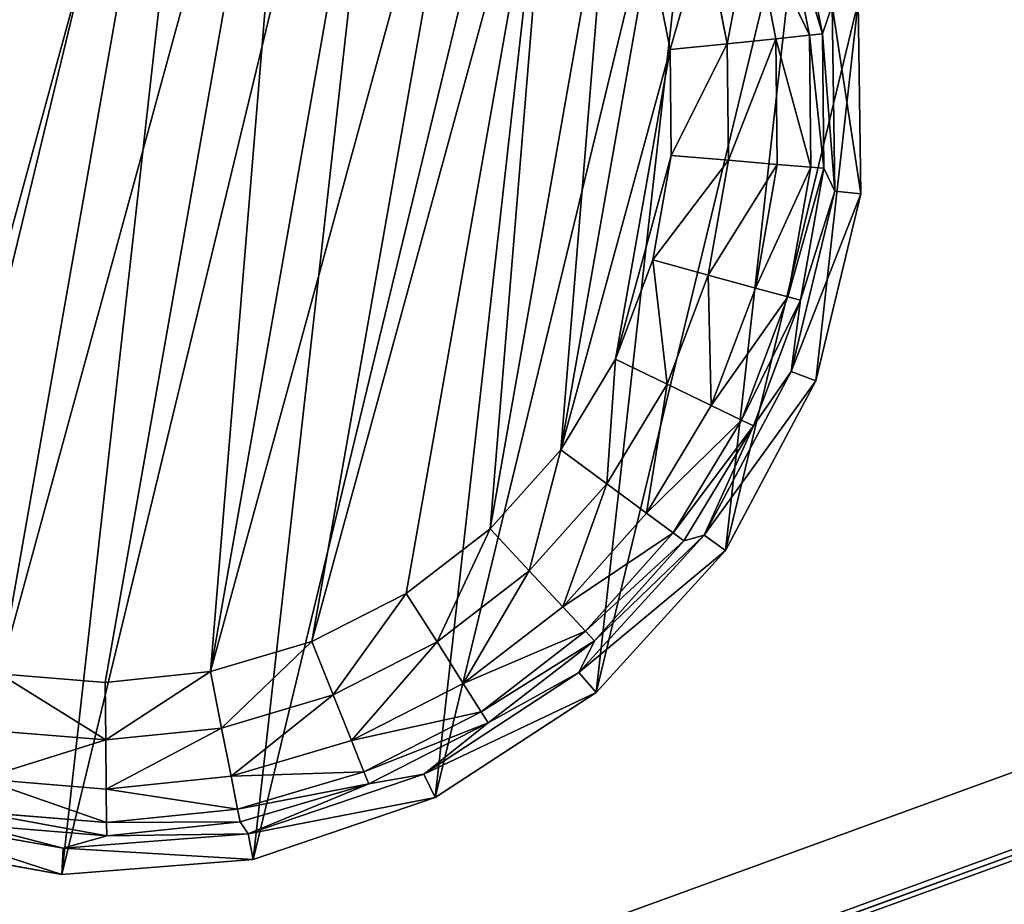
# Model space of a CAD drawing. Extents: x -1148 to 1148, y -1467 to 1467.
# Drawn here: x -967 to -947, y 1148 to 1165 of the extents above; entities that cross this region are included whole.
import ezdxf

# ---------------------------------------------------------------- set-up
doc = ezdxf.new("R2010")
doc.units = 0
doc.layers.get('0').update_dxf_attribs({"color": 13, "linetype": 'CONTINUOUS'})

# ---------------------------------------------------------------- blocks, each defined once
blk = doc.blocks.new('POD_BACK_WALL_INNER')
mesh = blk.add_polyface()
corners = [(97.705, 136.193, 1365.997), (795.703, 136.193), (97.705, 136.193), (795.703, 136.193, 1365.997)]
mesh.append_faces([[corners[k] for k in face] for face in [(0, 1, 2), (1, 0, 3)]], dxfattribs={"vtx0": -1})
blk = doc.blocks.new('GLIDE')
at = {"color": 250}
for p, q in [((33.121, 25.829, 2.895), (34.069, 23.38, 2.895)), ((32.89, 25.714, 1.78), (33.822, 23.31, 1.78)), ((32.303, 25.421, 0.842), (33.19, 23.13, 0.842)), ((31.443, 24.993, 0.218), (32.266, 22.868, 0.218)), ((31.186, 22.56, 0), (30.437, 24.492, 0)), ((34.65, 24.122, 25), (35.355, 20.429, 25)), ((34.069, 23.38, 2.895), (34.161, 23.963, 10.263)), ((34.161, 23.963, 10.263), (34.841, 20.396, 10.263)), ((33.822, 23.31, 1.78), (34.069, 23.38, 2.895)), ((34.069, 23.38, 2.895), (34.841, 20.396, 10.263)), ((34.069, 23.38, 2.895), (34.552, 20.8, 2.895)), ((32.266, 22.868, 0.218), (33.19, 23.13, 0.842)), ((33.19, 23.13, 0.842), (33.822, 23.31, 1.78)), ((33.19, 23.13, 0.842), (33.642, 20.715, 0.842)), ((33.822, 23.31, 1.78), (34.296, 20.776, 1.78)), ((31.186, 22.56, 0), (32.266, 22.868, 0.218)), ((32.266, 22.868, 0.218), (32.686, 20.627, 0.218)), ((31.567, 20.523, 0), (31.186, 22.56, 0)), ((31.567, 20.523, 0), (32.686, 20.627, 0.218)), ((32.686, 20.627, 0.218), (33.642, 20.715, 0.842)), ((32.686, 20.627, 0.218), (32.686, 18.347, 0.218)), ((33.642, 20.715, 0.842), (34.296, 20.776, 1.78)), ((33.642, 20.715, 0.842), (33.642, 18.258, 0.842)), ((34.296, 20.776, 1.78), (34.552, 20.8, 2.895)), ((34.296, 20.776, 1.78), (34.296, 18.198, 1.78)), ((34.841, 20.396, 10.263), (34.552, 20.8, 2.895)), ((34.552, 20.8, 2.895), (34.552, 18.174, 2.895)), ((31.567, 18.451, 0), (31.567, 20.523, 0)), ((35.355, 20.429, 25), (34.841, 20.396, 10.263)), ((35.355, 20.429, 25), (35.119, 16.676, 25)), ((34.552, 18.174, 2.895), (34.841, 20.396, 10.263)), ((34.841, 20.396, 10.263), (34.613, 16.772, 10.263)), ((31.186, 16.414, 0), (31.567, 18.451, 0)), ((31.567, 18.451, 0), (32.686, 18.347, 0.218)), ((32.686, 18.347, 0.218), (32.266, 16.106, 0.218)), ((32.686, 18.347, 0.218), (33.642, 18.258, 0.842)), ((33.642, 18.258, 0.842), (33.19, 15.843, 0.842)), ((33.642, 18.258, 0.842), (34.296, 18.198, 1.78)), ((34.296, 18.198, 1.78), (33.822, 15.664, 1.78)), ((34.552, 18.174, 2.895), (34.069, 15.593, 2.895)), ((34.296, 18.198, 1.78), (34.552, 18.174, 2.895)), ((34.613, 16.772, 10.263), (34.552, 18.174, 2.895)), ((34.613, 16.772, 10.263), (33.491, 13.319, 10.263)), ((34.069, 15.593, 2.895), (34.613, 16.772, 10.263)), ((35.119, 16.676, 25), (34.613, 16.772, 10.263)), ((35.119, 16.676, 25), (33.957, 13.1, 25)), ((30.437, 14.481, 0), (31.186, 16.414, 0)), ((31.186, 16.414, 0), (32.266, 16.106, 0.218)), ((32.266, 16.106, 0.218), (31.443, 13.98, 0.218)), ((32.266, 16.106, 0.218), (33.19, 15.843, 0.842)), ((33.19, 15.843, 0.842), (32.303, 13.552, 0.842)), ((33.19, 15.843, 0.842), (33.822, 15.664, 1.78)), ((33.822, 15.664, 1.78), (32.89, 13.26, 1.78)), ((33.822, 15.664, 1.78), (34.069, 15.593, 2.895)), ((34.069, 15.593, 2.895), (33.121, 13.145, 2.895)), ((34.069, 15.593, 2.895), (33.491, 13.319, 10.263)), ((29.346, 12.719, 0), (30.437, 14.481, 0)), ((30.437, 14.481, 0), (31.443, 13.98, 0.218)), ((31.443, 13.98, 0.218), (30.243, 12.042, 0.218)), ((31.443, 13.98, 0.218), (32.303, 13.552, 0.842)), ((32.303, 13.552, 0.842), (31.009, 11.463, 0.842)), ((32.303, 13.552, 0.842), (32.89, 13.26, 1.78)), ((33.491, 13.319, 10.263), (31.546, 10.253, 10.263)), ((31.739, 10.912, 2.895), (33.491, 13.319, 10.263)), ((33.121, 13.145, 2.895), (33.491, 13.319, 10.263)), ((33.957, 13.1, 25), (33.491, 13.319, 10.263)), ((32.89, 13.26, 1.78), (31.533, 11.068, 1.78)), ((33.121, 13.145, 2.895), (31.739, 10.912, 2.895)), ((32.89, 13.26, 1.78), (33.121, 13.145, 2.895)), ((33.957, 13.1, 25), (31.942, 9.925, 25)), ((27.95, 11.188, 0), (29.346, 12.719, 0)), ((29.346, 12.719, 0), (30.243, 12.042, 0.218)), ((30.243, 12.042, 0.218), (28.707, 10.357, 0.218)), ((30.243, 12.042, 0.218), (31.009, 11.463, 0.842)), ((31.009, 11.463, 0.842), (29.354, 9.648, 0.842)), ((31.009, 11.463, 0.842), (31.533, 11.068, 1.78)), ((26.296, 9.939, 0), (27.95, 11.188, 0)), ((27.95, 11.188, 0), (28.707, 10.357, 0.218)), ((31.533, 11.068, 1.78), (29.796, 9.162, 1.78)), ((31.533, 11.068, 1.78), (31.739, 10.912, 2.895)), ((31.739, 10.912, 2.895), (29.97, 8.972, 2.895)), ((31.546, 10.253, 10.263), (31.739, 10.912, 2.895)), ((28.707, 10.357, 0.218), (26.888, 8.983, 0.218)), ((28.707, 10.357, 0.218), (29.354, 9.648, 0.842)), ((31.546, 10.253, 10.263), (28.899, 7.768, 10.263)), ((29.97, 8.972, 2.895), (31.546, 10.253, 10.263)), ((31.942, 9.925, 25), (31.546, 10.253, 10.263)), ((24.441, 9.015, 0), (26.296, 9.939, 0)), ((26.296, 9.939, 0), (26.888, 8.983, 0.218)), ((31.942, 9.925, 25), (29.201, 7.352, 25)), ((29.354, 9.648, 0.842), (27.393, 8.167, 0.842)), ((29.354, 9.648, 0.842), (29.796, 9.162, 1.78)), ((29.796, 9.162, 1.78), (27.739, 7.609, 1.78)), ((29.796, 9.162, 1.78), (29.97, 8.972, 2.895)), ((22.448, 8.448, 0), (24.441, 9.015, 0)), ((24.441, 9.015, 0), (24.847, 7.967, 0.218)), ((26.888, 8.983, 0.218), (24.847, 7.967, 0.218)), ((26.888, 8.983, 0.218), (27.393, 8.167, 0.842)), ((29.97, 8.972, 2.895), (27.875, 7.39, 2.895)), ((28.899, 7.768, 10.263), (29.97, 8.972, 2.895)), ((20.384, 8.257, 0), (22.448, 8.448, 0)), ((22.448, 8.448, 0), (22.655, 7.343, 0.218)), ((27.393, 8.167, 0.842), (25.194, 7.072, 0.842)), ((27.393, 8.167, 0.842), (27.739, 7.609, 1.78)), ((24.847, 7.967, 0.218), (22.655, 7.343, 0.218)), ((24.847, 7.967, 0.218), (25.194, 7.072, 0.842)), ((28.899, 7.768, 10.263), (25.717, 6.019, 10.263)), ((27.875, 7.39, 2.895), (28.899, 7.768, 10.263)), ((29.201, 7.352, 25), (28.899, 7.768, 10.263)), ((27.739, 7.609, 1.78), (25.431, 6.46, 1.78)), ((27.739, 7.609, 1.78), (27.875, 7.39, 2.895)), ((22.655, 7.343, 0.218), (20.384, 7.133, 0.218)), ((22.655, 7.343, 0.218), (22.831, 6.4, 0.842)), ((27.875, 7.39, 2.895), (25.524, 6.22, 2.895)), ((27.875, 7.39, 2.895), (25.717, 6.019, 10.263)), ((29.201, 7.352, 25), (25.906, 5.54, 25)), ((25.194, 7.072, 0.842), (22.831, 6.4, 0.842)), ((25.194, 7.072, 0.842), (25.431, 6.46, 1.78)), ((22.831, 6.4, 0.842), (20.384, 6.173, 0.842)), ((22.831, 6.4, 0.842), (22.952, 5.754, 1.78)), ((25.431, 6.46, 1.78), (22.952, 5.754, 1.78)), ((25.431, 6.46, 1.78), (25.524, 6.22, 2.895)), ((25.524, 6.22, 2.895), (22.999, 5.501, 2.895)), ((25.524, 6.22, 2.895), (25.717, 6.019, 10.263)), ((25.717, 6.019, 10.263), (22.2, 5.116, 10.263)), ((22.999, 5.501, 2.895), (25.717, 6.019, 10.263)), ((25.906, 5.54, 25), (25.717, 6.019, 10.263)), ((22.952, 5.754, 1.78), (20.384, 5.516, 1.78)), ((22.952, 5.754, 1.78), (22.999, 5.501, 2.895)), ((22.999, 5.501, 2.895), (20.384, 5.259, 2.895)), ((22.2, 5.116, 10.263), (22.999, 5.501, 2.895)), ((25.906, 5.54, 25), (22.264, 4.605, 25)), ((20.384, 5.259, 2.895), (22.2, 5.116, 10.263)), ((22.2, 5.116, 10.263), (18.569, 5.116, 10.263)), ((22.264, 4.605, 25), (22.2, 5.116, 10.263)), ((22.264, 4.605, 25), (18.505, 4.605, 25))]:
    blk.add_line(p, q, dxfattribs=at)
mesh = blk.add_polyface(dxfattribs=at)
corners = [(5.65, 16.676, 25), (6.119, 24.122, 25), (5.414, 20.429, 25), (6.812, 13.1, 25), (7.72, 27.524, 25), (8.827, 9.925, 25), (10.116, 30.421, 25), (11.568, 7.352, 25), (13.158, 32.631, 25), (14.863, 5.54, 25), (16.654, 34.016, 25), (18.505, 4.605, 25), (20.384, 34.487, 25), (22.264, 4.605, 25), (24.115, 34.016, 25), (25.906, 5.54, 25), (27.611, 32.631, 25), (29.201, 7.352, 25), (30.653, 30.421, 25), (31.942, 9.925, 25), (33.049, 27.524, 25), (33.957, 13.1, 25), (34.65, 24.122, 25), (35.119, 16.676, 25), (35.355, 20.429, 25)]
mesh.append_faces([[corners[k] for k in face] for face in [(0, 1, 2), (22, 23, 24)]], dxfattribs={"vtx0": -1, "color": 250})
mesh.append_faces([[corners[k] for k in face] for face in [(1, 3, 4), (4, 5, 6), (6, 7, 8), (8, 9, 10), (10, 11, 12), (12, 13, 14), (14, 15, 16), (16, 17, 18), (18, 19, 20), (20, 21, 22)]], dxfattribs={"vtx0": -1, "vtx1": -1, "color": 250})
mesh.append_faces([[corners[k] for k in face] for face in [(1, 0, 3), (4, 3, 5), (6, 5, 7), (8, 7, 9), (10, 9, 11), (12, 11, 13), (14, 13, 15), (16, 15, 17), (18, 17, 19), (20, 19, 21), (22, 21, 23)]], dxfattribs={"vtx0": -1, "vtx2": -1, "color": 250})
mesh = blk.add_polyface(dxfattribs=at)
corners = [(9.202, 20.523, 0), (9.583, 16.414, 0), (9.202, 18.451, 0), (9.583, 22.56, 0), (10.332, 24.492, 0), (10.332, 14.481, 0), (11.423, 26.254, 0), (11.423, 12.719, 0), (12.819, 11.188, 0), (12.819, 27.786, 0), (14.473, 9.939, 0), (14.473, 29.035, 0), (16.328, 29.958, 0), (16.328, 9.015, 0), (18.321, 30.525, 0), (18.321, 8.448, 0), (20.384, 30.717, 0), (20.384, 8.257, 0), (22.448, 30.525, 0), (22.448, 8.448, 0), (24.441, 9.015, 0), (24.441, 29.958, 0), (26.296, 29.035, 0), (26.296, 9.939, 0), (27.95, 27.786, 0), (27.95, 11.188, 0), (29.346, 12.719, 0), (29.346, 26.254, 0), (30.437, 14.481, 0), (30.437, 24.492, 0), (31.186, 22.56, 0), (31.186, 16.414, 0), (31.567, 20.523, 0), (31.567, 18.451, 0)]
mesh.append_faces([[corners[k] for k in face] for face in [(0, 1, 2), (31, 32, 33)]], dxfattribs={"vtx0": -1, "color": 250})
mesh.append_faces([[corners[k] for k in face] for face in [(1, 4, 5), (5, 6, 7), (7, 6, 8), (8, 9, 10), (10, 12, 13), (13, 14, 15), (15, 16, 17), (17, 18, 19), (19, 18, 20), (20, 22, 23), (23, 24, 25), (25, 24, 26), (26, 27, 28), (28, 30, 31)]], dxfattribs={"vtx0": -1, "vtx1": -1, "color": 250})
mesh.append_faces([[corners[k] for k in face] for face in [(1, 0, 3), (1, 3, 4), (5, 4, 6), (8, 6, 9), (10, 9, 11), (10, 11, 12), (13, 12, 14), (15, 14, 16), (17, 16, 18), (20, 18, 21), (20, 21, 22), (23, 22, 24), (26, 24, 27), (28, 27, 29), (28, 29, 30), (31, 30, 32)]], dxfattribs={"vtx0": -1, "vtx2": -1, "color": 250})
mesh = blk.add_polyface(dxfattribs=at)
corners = [(32.89, 25.714, 1.78), (34.069, 23.38, 2.895), (33.822, 23.31, 1.78), (33.121, 25.829, 2.895)]
mesh.append_faces([[corners[k] for k in face] for face in [(0, 1, 2), (1, 0, 3)]], dxfattribs={"vtx0": -1, "color": 250})
mesh = blk.add_polyface(dxfattribs=at)
corners = [(33.121, 25.829, 2.895), (34.161, 23.963, 10.263), (34.069, 23.38, 2.895)]
mesh.append_faces([[corners[k] for k in face] for face in [(0, 1, 2)]], dxfattribs={"color": 250})
mesh = blk.add_polyface(dxfattribs=at)
corners = [(32.303, 25.421, 0.842), (33.822, 23.31, 1.78), (33.19, 23.13, 0.842), (32.89, 25.714, 1.78)]
mesh.append_faces([[corners[k] for k in face] for face in [(0, 1, 2), (1, 0, 3)]], dxfattribs={"vtx0": -1, "color": 250})
mesh = blk.add_polyface(dxfattribs=at)
corners = [(32.303, 25.421, 0.842), (32.266, 22.868, 0.218), (31.443, 24.993, 0.218), (33.19, 23.13, 0.842)]
mesh.append_faces([[corners[k] for k in face] for face in [(0, 1, 2), (1, 0, 3)]], dxfattribs={"vtx0": -1, "color": 250})
mesh = blk.add_polyface(dxfattribs=at)
corners = [(31.443, 24.993, 0.218), (31.186, 22.56, 0), (30.437, 24.492, 0), (32.266, 22.868, 0.218)]
mesh.append_faces([[corners[k] for k in face] for face in [(0, 1, 2), (1, 0, 3)]], dxfattribs={"vtx0": -1, "color": 250})
mesh = blk.add_polyface(dxfattribs=at)
corners = [(34.161, 23.963, 10.263), (35.355, 20.429, 25), (34.841, 20.396, 10.263), (34.65, 24.122, 25)]
mesh.append_faces([[corners[k] for k in face] for face in [(0, 1, 2), (1, 0, 3)]], dxfattribs={"vtx0": -1, "color": 250})
mesh = blk.add_polyface(dxfattribs=at)
corners = [(34.161, 23.963, 10.263), (34.841, 20.396, 10.263), (34.069, 23.38, 2.895)]
mesh.append_faces([[corners[k] for k in face] for face in [(0, 1, 2)]], dxfattribs={"color": 250})
mesh = blk.add_polyface(dxfattribs=at)
corners = [(33.822, 23.31, 1.78), (34.552, 20.8, 2.895), (34.296, 20.776, 1.78), (34.069, 23.38, 2.895)]
mesh.append_faces([[corners[k] for k in face] for face in [(0, 1, 2), (1, 0, 3)]], dxfattribs={"vtx0": -1, "color": 250})
mesh = blk.add_polyface(dxfattribs=at)
corners = [(34.069, 23.38, 2.895), (34.841, 20.396, 10.263), (34.552, 20.8, 2.895)]
mesh.append_faces([[corners[k] for k in face] for face in [(0, 1, 2)]], dxfattribs={"color": 250})
mesh = blk.add_polyface(dxfattribs=at)
corners = [(33.19, 23.13, 0.842), (32.686, 20.627, 0.218), (32.266, 22.868, 0.218), (33.642, 20.715, 0.842)]
mesh.append_faces([[corners[k] for k in face] for face in [(0, 1, 2), (1, 0, 3)]], dxfattribs={"vtx0": -1, "color": 250})
mesh = blk.add_polyface(dxfattribs=at)
corners = [(33.19, 23.13, 0.842), (34.296, 20.776, 1.78), (33.642, 20.715, 0.842), (33.822, 23.31, 1.78)]
mesh.append_faces([[corners[k] for k in face] for face in [(0, 1, 2), (1, 0, 3)]], dxfattribs={"vtx0": -1, "color": 250})
mesh = blk.add_polyface(dxfattribs=at)
corners = [(32.266, 22.868, 0.218), (31.567, 20.523, 0), (31.186, 22.56, 0), (32.686, 20.627, 0.218)]
mesh.append_faces([[corners[k] for k in face] for face in [(0, 1, 2), (1, 0, 3)]], dxfattribs={"vtx0": -1, "color": 250})
mesh = blk.add_polyface(dxfattribs=at)
corners = [(32.686, 20.627, 0.218), (31.567, 18.451, 0), (31.567, 20.523, 0), (32.686, 18.347, 0.218)]
mesh.append_faces([[corners[k] for k in face] for face in [(0, 1, 2), (1, 0, 3)]], dxfattribs={"vtx0": -1, "color": 250})
mesh = blk.add_polyface(dxfattribs=at)
corners = [(33.642, 20.715, 0.842), (32.686, 18.347, 0.218), (32.686, 20.627, 0.218), (33.642, 18.258, 0.842)]
mesh.append_faces([[corners[k] for k in face] for face in [(0, 1, 2), (1, 0, 3)]], dxfattribs={"vtx0": -1, "color": 250})
mesh = blk.add_polyface(dxfattribs=at)
corners = [(33.642, 18.258, 0.842), (34.296, 20.776, 1.78), (34.296, 18.198, 1.78), (33.642, 20.715, 0.842)]
mesh.append_faces([[corners[k] for k in face] for face in [(0, 1, 2), (1, 0, 3)]], dxfattribs={"vtx0": -1, "color": 250})
mesh = blk.add_polyface(dxfattribs=at)
corners = [(34.296, 18.198, 1.78), (34.552, 20.8, 2.895), (34.552, 18.174, 2.895), (34.296, 20.776, 1.78)]
mesh.append_faces([[corners[k] for k in face] for face in [(0, 1, 2), (1, 0, 3)]], dxfattribs={"vtx0": -1, "color": 250})
mesh = blk.add_polyface(dxfattribs=at)
corners = [(34.552, 20.8, 2.895), (34.841, 20.396, 10.263), (34.552, 18.174, 2.895)]
mesh.append_faces([[corners[k] for k in face] for face in [(0, 1, 2)]], dxfattribs={"color": 250})
mesh = blk.add_polyface(dxfattribs=at)
corners = [(34.613, 16.772, 10.263), (35.355, 20.429, 25), (35.119, 16.676, 25), (34.841, 20.396, 10.263)]
mesh.append_faces([[corners[k] for k in face] for face in [(0, 1, 2), (1, 0, 3)]], dxfattribs={"vtx0": -1, "color": 250})
mesh = blk.add_polyface(dxfattribs=at)
corners = [(34.841, 20.396, 10.263), (34.613, 16.772, 10.263), (34.552, 18.174, 2.895)]
mesh.append_faces([[corners[k] for k in face] for face in [(0, 1, 2)]], dxfattribs={"color": 250})
mesh = blk.add_polyface(dxfattribs=at)
corners = [(31.567, 18.451, 0), (32.266, 16.106, 0.218), (31.186, 16.414, 0), (32.686, 18.347, 0.218)]
mesh.append_faces([[corners[k] for k in face] for face in [(0, 1, 2), (1, 0, 3)]], dxfattribs={"vtx0": -1, "color": 250})
mesh = blk.add_polyface(dxfattribs=at)
corners = [(32.686, 18.347, 0.218), (33.19, 15.843, 0.842), (32.266, 16.106, 0.218), (33.642, 18.258, 0.842)]
mesh.append_faces([[corners[k] for k in face] for face in [(0, 1, 2), (1, 0, 3)]], dxfattribs={"vtx0": -1, "color": 250})
mesh = blk.add_polyface(dxfattribs=at)
corners = [(33.19, 15.843, 0.842), (34.296, 18.198, 1.78), (33.822, 15.664, 1.78), (33.642, 18.258, 0.842)]
mesh.append_faces([[corners[k] for k in face] for face in [(0, 1, 2), (1, 0, 3)]], dxfattribs={"vtx0": -1, "color": 250})
mesh = blk.add_polyface(dxfattribs=at)
corners = [(33.822, 15.664, 1.78), (34.552, 18.174, 2.895), (34.069, 15.593, 2.895), (34.296, 18.198, 1.78)]
mesh.append_faces([[corners[k] for k in face] for face in [(0, 1, 2), (1, 0, 3)]], dxfattribs={"vtx0": -1, "color": 250})
mesh = blk.add_polyface(dxfattribs=at)
corners = [(34.552, 18.174, 2.895), (34.613, 16.772, 10.263), (34.069, 15.593, 2.895)]
mesh.append_faces([[corners[k] for k in face] for face in [(0, 1, 2)]], dxfattribs={"color": 250})
mesh = blk.add_polyface(dxfattribs=at)
corners = [(34.613, 16.772, 10.263), (33.491, 13.319, 10.263), (34.069, 15.593, 2.895)]
mesh.append_faces([[corners[k] for k in face] for face in [(0, 1, 2)]], dxfattribs={"color": 250})
mesh = blk.add_polyface(dxfattribs=at)
corners = [(33.491, 13.319, 10.263), (35.119, 16.676, 25), (33.957, 13.1, 25), (34.613, 16.772, 10.263)]
mesh.append_faces([[corners[k] for k in face] for face in [(0, 1, 2), (1, 0, 3)]], dxfattribs={"vtx0": -1, "color": 250})
mesh = blk.add_polyface(dxfattribs=at)
corners = [(31.186, 16.414, 0), (31.443, 13.98, 0.218), (30.437, 14.481, 0), (32.266, 16.106, 0.218)]
mesh.append_faces([[corners[k] for k in face] for face in [(0, 1, 2), (1, 0, 3)]], dxfattribs={"vtx0": -1, "color": 250})
mesh = blk.add_polyface(dxfattribs=at)
corners = [(32.266, 16.106, 0.218), (32.303, 13.552, 0.842), (31.443, 13.98, 0.218), (33.19, 15.843, 0.842)]
mesh.append_faces([[corners[k] for k in face] for face in [(0, 1, 2), (1, 0, 3)]], dxfattribs={"vtx0": -1, "color": 250})
mesh = blk.add_polyface(dxfattribs=at)
corners = [(32.303, 13.552, 0.842), (33.822, 15.664, 1.78), (32.89, 13.26, 1.78), (33.19, 15.843, 0.842)]
mesh.append_faces([[corners[k] for k in face] for face in [(0, 1, 2), (1, 0, 3)]], dxfattribs={"vtx0": -1, "color": 250})
mesh = blk.add_polyface(dxfattribs=at)
corners = [(32.89, 13.26, 1.78), (34.069, 15.593, 2.895), (33.121, 13.145, 2.895), (33.822, 15.664, 1.78)]
mesh.append_faces([[corners[k] for k in face] for face in [(0, 1, 2), (1, 0, 3)]], dxfattribs={"vtx0": -1, "color": 250})
mesh = blk.add_polyface(dxfattribs=at)
corners = [(34.069, 15.593, 2.895), (33.491, 13.319, 10.263), (33.121, 13.145, 2.895)]
mesh.append_faces([[corners[k] for k in face] for face in [(0, 1, 2)]], dxfattribs={"color": 250})
mesh = blk.add_polyface(dxfattribs=at)
corners = [(30.437, 14.481, 0), (30.243, 12.042, 0.218), (29.346, 12.719, 0), (31.443, 13.98, 0.218)]
mesh.append_faces([[corners[k] for k in face] for face in [(0, 1, 2), (1, 0, 3)]], dxfattribs={"vtx0": -1, "color": 250})
mesh = blk.add_polyface(dxfattribs=at)
corners = [(31.443, 13.98, 0.218), (31.009, 11.463, 0.842), (30.243, 12.042, 0.218), (32.303, 13.552, 0.842)]
mesh.append_faces([[corners[k] for k in face] for face in [(0, 1, 2), (1, 0, 3)]], dxfattribs={"vtx0": -1, "color": 250})
mesh = blk.add_polyface(dxfattribs=at)
corners = [(31.009, 11.463, 0.842), (32.89, 13.26, 1.78), (31.533, 11.068, 1.78), (32.303, 13.552, 0.842)]
mesh.append_faces([[corners[k] for k in face] for face in [(0, 1, 2), (1, 0, 3)]], dxfattribs={"vtx0": -1, "color": 250})
mesh = blk.add_polyface(dxfattribs=at)
corners = [(33.491, 13.319, 10.263), (31.546, 10.253, 10.263), (31.739, 10.912, 2.895)]
mesh.append_faces([[corners[k] for k in face] for face in [(0, 1, 2)]], dxfattribs={"color": 250})
mesh = blk.add_polyface(dxfattribs=at)
corners = [(31.546, 10.253, 10.263), (33.957, 13.1, 25), (31.942, 9.925, 25), (33.491, 13.319, 10.263)]
mesh.append_faces([[corners[k] for k in face] for face in [(0, 1, 2), (1, 0, 3)]], dxfattribs={"vtx0": -1, "color": 250})
mesh = blk.add_polyface(dxfattribs=at)
corners = [(33.491, 13.319, 10.263), (31.739, 10.912, 2.895), (33.121, 13.145, 2.895)]
mesh.append_faces([[corners[k] for k in face] for face in [(0, 1, 2)]], dxfattribs={"color": 250})
mesh = blk.add_polyface(dxfattribs=at)
corners = [(31.533, 11.068, 1.78), (33.121, 13.145, 2.895), (31.739, 10.912, 2.895), (32.89, 13.26, 1.78)]
mesh.append_faces([[corners[k] for k in face] for face in [(0, 1, 2), (1, 0, 3)]], dxfattribs={"vtx0": -1, "color": 250})
mesh = blk.add_polyface(dxfattribs=at)
corners = [(29.346, 12.719, 0), (28.707, 10.357, 0.218), (27.95, 11.188, 0), (30.243, 12.042, 0.218)]
mesh.append_faces([[corners[k] for k in face] for face in [(0, 1, 2), (1, 0, 3)]], dxfattribs={"vtx0": -1, "color": 250})
mesh = blk.add_polyface(dxfattribs=at)
corners = [(30.243, 12.042, 0.218), (29.354, 9.648, 0.842), (28.707, 10.357, 0.218), (31.009, 11.463, 0.842)]
mesh.append_faces([[corners[k] for k in face] for face in [(0, 1, 2), (1, 0, 3)]], dxfattribs={"vtx0": -1, "color": 250})
mesh = blk.add_polyface(dxfattribs=at)
corners = [(29.354, 9.648, 0.842), (31.533, 11.068, 1.78), (29.796, 9.162, 1.78), (31.009, 11.463, 0.842)]
mesh.append_faces([[corners[k] for k in face] for face in [(0, 1, 2), (1, 0, 3)]], dxfattribs={"vtx0": -1, "color": 250})
mesh = blk.add_polyface(dxfattribs=at)
corners = [(27.95, 11.188, 0), (26.888, 8.983, 0.218), (26.296, 9.939, 0), (28.707, 10.357, 0.218)]
mesh.append_faces([[corners[k] for k in face] for face in [(0, 1, 2), (1, 0, 3)]], dxfattribs={"vtx0": -1, "color": 250})
mesh = blk.add_polyface(dxfattribs=at)
corners = [(29.796, 9.162, 1.78), (31.739, 10.912, 2.895), (29.97, 8.972, 2.895), (31.533, 11.068, 1.78)]
mesh.append_faces([[corners[k] for k in face] for face in [(0, 1, 2), (1, 0, 3)]], dxfattribs={"vtx0": -1, "color": 250})
mesh = blk.add_polyface(dxfattribs=at)
corners = [(31.739, 10.912, 2.895), (31.546, 10.253, 10.263), (29.97, 8.972, 2.895)]
mesh.append_faces([[corners[k] for k in face] for face in [(0, 1, 2)]], dxfattribs={"color": 250})
mesh = blk.add_polyface(dxfattribs=at)
corners = [(28.707, 10.357, 0.218), (27.393, 8.167, 0.842), (26.888, 8.983, 0.218), (29.354, 9.648, 0.842)]
mesh.append_faces([[corners[k] for k in face] for face in [(0, 1, 2), (1, 0, 3)]], dxfattribs={"vtx0": -1, "color": 250})
mesh = blk.add_polyface(dxfattribs=at)
corners = [(28.899, 7.768, 10.263), (29.97, 8.972, 2.895), (31.546, 10.253, 10.263)]
mesh.append_faces([[corners[k] for k in face] for face in [(0, 1, 2)]], dxfattribs={"color": 250})
mesh = blk.add_polyface(dxfattribs=at)
corners = [(31.942, 9.925, 25), (28.899, 7.768, 10.263), (31.546, 10.253, 10.263), (29.201, 7.352, 25)]
mesh.append_faces([[corners[k] for k in face] for face in [(0, 1, 2), (1, 0, 3)]], dxfattribs={"vtx0": -1, "color": 250})
mesh = blk.add_polyface(dxfattribs=at)
corners = [(26.296, 9.939, 0), (24.847, 7.967, 0.218), (24.441, 9.015, 0), (26.888, 8.983, 0.218)]
mesh.append_faces([[corners[k] for k in face] for face in [(0, 1, 2), (1, 0, 3)]], dxfattribs={"vtx0": -1, "color": 250})
mesh = blk.add_polyface(dxfattribs=at)
corners = [(29.796, 9.162, 1.78), (27.393, 8.167, 0.842), (29.354, 9.648, 0.842), (27.739, 7.609, 1.78)]
mesh.append_faces([[corners[k] for k in face] for face in [(0, 1, 2), (1, 0, 3)]], dxfattribs={"vtx0": -1, "color": 250})
mesh = blk.add_polyface(dxfattribs=at)
corners = [(29.97, 8.972, 2.895), (27.739, 7.609, 1.78), (29.796, 9.162, 1.78), (27.875, 7.39, 2.895)]
mesh.append_faces([[corners[k] for k in face] for face in [(0, 1, 2), (1, 0, 3)]], dxfattribs={"vtx0": -1, "color": 250})
mesh = blk.add_polyface(dxfattribs=at)
corners = [(24.441, 9.015, 0), (22.655, 7.343, 0.218), (22.448, 8.448, 0), (24.847, 7.967, 0.218)]
mesh.append_faces([[corners[k] for k in face] for face in [(0, 1, 2), (1, 0, 3)]], dxfattribs={"vtx0": -1, "color": 250})
mesh = blk.add_polyface(dxfattribs=at)
corners = [(26.888, 8.983, 0.218), (25.194, 7.072, 0.842), (24.847, 7.967, 0.218), (27.393, 8.167, 0.842)]
mesh.append_faces([[corners[k] for k in face] for face in [(0, 1, 2), (1, 0, 3)]], dxfattribs={"vtx0": -1, "color": 250})
mesh = blk.add_polyface(dxfattribs=at)
corners = [(28.899, 7.768, 10.263), (27.875, 7.39, 2.895), (29.97, 8.972, 2.895)]
mesh.append_faces([[corners[k] for k in face] for face in [(0, 1, 2)]], dxfattribs={"color": 250})
mesh = blk.add_polyface(dxfattribs=at)
corners = [(20.384, 8.257, 0), (22.655, 7.343, 0.218), (20.384, 7.133, 0.218), (22.448, 8.448, 0)]
mesh.append_faces([[corners[k] for k in face] for face in [(0, 1, 2), (1, 0, 3)]], dxfattribs={"vtx0": -1, "color": 250})
mesh = blk.add_polyface(dxfattribs=at)
corners = [(27.739, 7.609, 1.78), (25.194, 7.072, 0.842), (27.393, 8.167, 0.842), (25.431, 6.46, 1.78)]
mesh.append_faces([[corners[k] for k in face] for face in [(0, 1, 2), (1, 0, 3)]], dxfattribs={"vtx0": -1, "color": 250})
mesh = blk.add_polyface(dxfattribs=at)
corners = [(24.847, 7.967, 0.218), (22.831, 6.4, 0.842), (22.655, 7.343, 0.218), (25.194, 7.072, 0.842)]
mesh.append_faces([[corners[k] for k in face] for face in [(0, 1, 2), (1, 0, 3)]], dxfattribs={"vtx0": -1, "color": 250})
mesh = blk.add_polyface(dxfattribs=at)
corners = [(25.717, 6.019, 10.263), (27.875, 7.39, 2.895), (28.899, 7.768, 10.263)]
mesh.append_faces([[corners[k] for k in face] for face in [(0, 1, 2)]], dxfattribs={"color": 250})
mesh = blk.add_polyface(dxfattribs=at)
corners = [(29.201, 7.352, 25), (25.717, 6.019, 10.263), (28.899, 7.768, 10.263), (25.906, 5.54, 25)]
mesh.append_faces([[corners[k] for k in face] for face in [(0, 1, 2), (1, 0, 3)]], dxfattribs={"vtx0": -1, "color": 250})
mesh = blk.add_polyface(dxfattribs=at)
corners = [(27.875, 7.39, 2.895), (25.431, 6.46, 1.78), (27.739, 7.609, 1.78), (25.524, 6.22, 2.895)]
mesh.append_faces([[corners[k] for k in face] for face in [(0, 1, 2), (1, 0, 3)]], dxfattribs={"vtx0": -1, "color": 250})
mesh = blk.add_polyface(dxfattribs=at)
corners = [(22.655, 7.343, 0.218), (20.384, 6.173, 0.842), (20.384, 7.133, 0.218), (22.831, 6.4, 0.842)]
mesh.append_faces([[corners[k] for k in face] for face in [(0, 1, 2), (1, 0, 3)]], dxfattribs={"vtx0": -1, "color": 250})
mesh = blk.add_polyface(dxfattribs=at)
corners = [(25.717, 6.019, 10.263), (25.524, 6.22, 2.895), (27.875, 7.39, 2.895)]
mesh.append_faces([[corners[k] for k in face] for face in [(0, 1, 2)]], dxfattribs={"color": 250})
mesh = blk.add_polyface(dxfattribs=at)
corners = [(25.431, 6.46, 1.78), (22.831, 6.4, 0.842), (25.194, 7.072, 0.842), (22.952, 5.754, 1.78)]
mesh.append_faces([[corners[k] for k in face] for face in [(0, 1, 2), (1, 0, 3)]], dxfattribs={"vtx0": -1, "color": 250})
mesh = blk.add_polyface(dxfattribs=at)
corners = [(22.952, 5.754, 1.78), (20.384, 6.173, 0.842), (22.831, 6.4, 0.842), (20.384, 5.516, 1.78)]
mesh.append_faces([[corners[k] for k in face] for face in [(0, 1, 2), (1, 0, 3)]], dxfattribs={"vtx0": -1, "color": 250})
mesh = blk.add_polyface(dxfattribs=at)
corners = [(25.524, 6.22, 2.895), (22.952, 5.754, 1.78), (25.431, 6.46, 1.78), (22.999, 5.501, 2.895)]
mesh.append_faces([[corners[k] for k in face] for face in [(0, 1, 2), (1, 0, 3)]], dxfattribs={"vtx0": -1, "color": 250})
mesh = blk.add_polyface(dxfattribs=at)
corners = [(25.717, 6.019, 10.263), (22.999, 5.501, 2.895), (25.524, 6.22, 2.895)]
mesh.append_faces([[corners[k] for k in face] for face in [(0, 1, 2)]], dxfattribs={"color": 250})
mesh = blk.add_polyface(dxfattribs=at)
corners = [(25.906, 5.54, 25), (22.2, 5.116, 10.263), (25.717, 6.019, 10.263), (22.264, 4.605, 25)]
mesh.append_faces([[corners[k] for k in face] for face in [(0, 1, 2), (1, 0, 3)]], dxfattribs={"vtx0": -1, "color": 250})
mesh = blk.add_polyface(dxfattribs=at)
corners = [(22.2, 5.116, 10.263), (22.999, 5.501, 2.895), (25.717, 6.019, 10.263)]
mesh.append_faces([[corners[k] for k in face] for face in [(0, 1, 2)]], dxfattribs={"color": 250})
mesh = blk.add_polyface(dxfattribs=at)
corners = [(22.999, 5.501, 2.895), (20.384, 5.516, 1.78), (22.952, 5.754, 1.78), (20.384, 5.259, 2.895)]
mesh.append_faces([[corners[k] for k in face] for face in [(0, 1, 2), (1, 0, 3)]], dxfattribs={"vtx0": -1, "color": 250})
mesh = blk.add_polyface(dxfattribs=at)
corners = [(22.2, 5.116, 10.263), (20.384, 5.259, 2.895), (22.999, 5.501, 2.895)]
mesh.append_faces([[corners[k] for k in face] for face in [(0, 1, 2)]], dxfattribs={"color": 250})
mesh = blk.add_polyface(dxfattribs=at)
corners = [(18.569, 5.116, 10.263), (20.384, 5.259, 2.895), (22.2, 5.116, 10.263)]
mesh.append_faces([[corners[k] for k in face] for face in [(0, 1, 2)]], dxfattribs={"color": 250})
mesh = blk.add_polyface(dxfattribs=at)
corners = [(22.264, 4.605, 25), (18.569, 5.116, 10.263), (22.2, 5.116, 10.263), (18.505, 4.605, 25)]
mesh.append_faces([[corners[k] for k in face] for face in [(0, 1, 2), (1, 0, 3)]], dxfattribs={"vtx0": -1, "color": 250})
blk = doc.blocks.new('POD_BACK_WALL_OUTER')
for p, q in [((135.587, 392.116), (833.586, 392.116)), ((833.586, 392.116, 1373.997), (135.587, 392.116, 1373.997)), ((833.586, 390.586, 1373.693), (135.587, 390.586, 1373.693)), ((135.587, 390.586, 0.304), (833.586, 390.586, 0.304))]:
    blk.add_line(p, q)
mesh = blk.add_polyface()
corners = [(28.826, 281.556, 1373.997), (-2.286, 312.427, 1373.997), (-6.627, 287.807, 1373.997), (6.653, 342.669, 1373.997), (22.825, 371.09, 1373.997), (45.149, 394.985, 1373.997), (33.167, 306.176, 1373.997), (41.809, 333.08, 1373.997), (57.951, 357.317, 1373.997), (72.406, 413.049, 1373.997), (80.18, 376.128, 1373.997), (103.111, 424.298, 1373.997), (106.753, 388.04, 1373.997), (135.587, 428.116, 1373.997), (135.587, 392.116, 1373.997), (833.586, 392.116, 1373.997), (833.586, 428.116, 1373.997), (862.419, 388.04, 1373.997), (865.872, 424.343, 1373.997), (888.992, 376.128, 1373.997), (896.417, 413.225, 1373.997), (911.221, 357.317, 1373.997), (923.576, 395.363, 1373.997), (927.364, 333.08, 1373.997), (945.883, 371.719, 1373.997), (936.006, 306.176, 1373.997), (956.252, 191.353, 1373.997), (962.136, 343.568, 1373.997), (991.705, 197.605, 1373.997), (971.458, 312.427, 1373.997)]
mesh.append_faces([[corners[k] for k in face] for face in [(0, 1, 2), (27, 28, 29)]], dxfattribs={"vtx0": -1})
mesh.append_faces([[corners[k] for k in face] for face in [(1, 0, 3), (3, 0, 4), (4, 0, 5), (5, 8, 9), (9, 10, 11), (11, 12, 13), (13, 15, 16), (16, 17, 18), (18, 19, 20), (20, 21, 22), (22, 23, 24), (24, 26, 27)]], dxfattribs={"vtx0": -1, "vtx1": -1})
mesh.append_faces([[corners[k] for k in face] for face in [(5, 0, 6), (5, 6, 7), (5, 7, 8), (9, 8, 10), (11, 10, 12), (13, 12, 14), (13, 14, 15), (16, 15, 17), (18, 17, 19), (20, 19, 21), (22, 21, 23), (24, 23, 25), (24, 25, 26), (27, 26, 28)]], dxfattribs={"vtx0": -1, "vtx2": -1})
mesh = blk.add_polyface()
corners = [(-2.286, 312.427), (28.826, 281.556), (-6.627, 287.807), (7.037, 343.568), (23.29, 371.719), (45.597, 395.363), (33.167, 306.176), (41.809, 333.08), (57.951, 357.317), (72.755, 413.225), (80.18, 376.128), (103.301, 424.343), (106.753, 388.04), (135.587, 428.116), (135.587, 392.116), (833.586, 392.116), (833.586, 428.116), (862.252, 388.088), (866.062, 424.298), (888.697, 376.314), (896.767, 413.049), (910.873, 357.706), (924.024, 394.985), (927.06, 333.707), (946.348, 371.09), (936.006, 306.176), (941.041, 277.617), (943.635, 262.906), (979.088, 269.157), (962.52, 342.669), (971.458, 312.427), (976.494, 283.868)]
mesh.append_faces([[corners[k] for k in face] for face in [(0, 1, 2), (28, 30, 31)]], dxfattribs={"vtx0": -1})
mesh.append_faces([[corners[k] for k in face] for face in [(1, 5, 6), (6, 5, 7), (7, 5, 8), (8, 9, 10), (10, 11, 12), (12, 13, 14), (14, 13, 15), (15, 16, 17), (17, 18, 19), (19, 20, 21), (21, 22, 23), (23, 24, 25), (25, 24, 26), (26, 24, 27), (27, 24, 28)]], dxfattribs={"vtx0": -1, "vtx1": -1})
mesh.append_faces([[corners[k] for k in face] for face in [(1, 0, 3), (1, 3, 4), (1, 4, 5), (8, 5, 9), (10, 9, 11), (12, 11, 13), (15, 13, 16), (17, 16, 18), (19, 18, 20), (21, 20, 22), (23, 22, 24), (28, 24, 29), (28, 29, 30)]], dxfattribs={"vtx0": -1, "vtx2": -1})
mesh = blk.add_polyface()
corners = [(833.586, 392.116), (135.587, 390.586, 0.304), (135.587, 392.116), (833.586, 390.586, 0.304)]
mesh.append_faces([[corners[k] for k in face] for face in [(0, 1, 2), (1, 0, 3)]], dxfattribs={"vtx0": -1})
mesh = blk.add_polyface()
corners = [(135.587, 390.586, 1373.693), (833.586, 392.116, 1373.997), (135.587, 392.116, 1373.997), (833.586, 390.586, 1373.693)]
mesh.append_faces([[corners[k] for k in face] for face in [(0, 1, 2), (1, 0, 3)]], dxfattribs={"vtx0": -1})
mesh = blk.add_polyface()
corners = [(833.586, 389.288, 1372.826), (135.587, 390.586, 1373.693), (135.587, 389.288, 1372.826), (833.586, 390.586, 1373.693)]
mesh.append_faces([[corners[k] for k in face] for face in [(0, 1, 2), (1, 0, 3)]], dxfattribs={"vtx0": -1})
mesh = blk.add_polyface()
corners = [(135.587, 390.586, 0.304), (833.586, 389.288, 1.172), (135.587, 389.288, 1.172), (833.586, 390.586, 0.304)]
mesh.append_faces([[corners[k] for k in face] for face in [(0, 1, 2), (1, 0, 3)]], dxfattribs={"vtx0": -1})
mesh = blk.add_polyface()
corners = [(833.586, 389.288, 1372.826), (135.587, 388.421, 1371.528), (833.586, 388.421, 1371.528), (135.587, 389.288, 1372.826)]
mesh.append_faces([[corners[k] for k in face] for face in [(0, 1, 2), (1, 0, 3)]], dxfattribs={"vtx0": -1})
mesh = blk.add_polyface()
corners = [(833.586, 388.421, 2.469), (135.587, 389.288, 1.172), (833.586, 389.288, 1.172), (135.587, 388.421, 2.469)]
mesh.append_faces([[corners[k] for k in face] for face in [(0, 1, 2), (1, 0, 3)]], dxfattribs={"vtx0": -1})
mesh = blk.add_polyface()
corners = [(833.586, 388.421, 1371.528), (135.587, 388.117, 1369.997), (833.586, 388.117, 1369.997), (135.587, 388.421, 1371.528)]
mesh.append_faces([[corners[k] for k in face] for face in [(0, 1, 2), (1, 0, 3)]], dxfattribs={"vtx0": -1})
mesh = blk.add_polyface()
corners = [(833.586, 388.117, 4), (135.587, 388.421, 2.469), (833.586, 388.421, 2.469), (135.587, 388.117, 4)]
mesh.append_faces([[corners[k] for k in face] for face in [(0, 1, 2), (1, 0, 3)]], dxfattribs={"vtx0": -1})
blk = doc.blocks.new('POD_BACK_WALL')
at = {"color": 49}
blk.add_blockref('POD_BACK_WALL_OUTER', (56.187, -22.751, 30), dxfattribs=at)
at = {"rotation": 329.9999999999879}
blk.add_blockref('GLIDE', (204.635, 380.994, 5), dxfattribs=at)
at = {"color": 8, "rotation": 180}
blk.add_blockref('POD_BACK_WALL_INNER', (987.478, 501.558, 34), dxfattribs=at)

msp = doc.modelspace()

# ---------------------------------------------------------------- block references
at = {"rotation": 20.0000000000121}
msp.add_blockref('POD_BACK_WALL', (-1050.538, 719.599, -5), dxfattribs=at)

doc.saveas('drawing.dxf')
